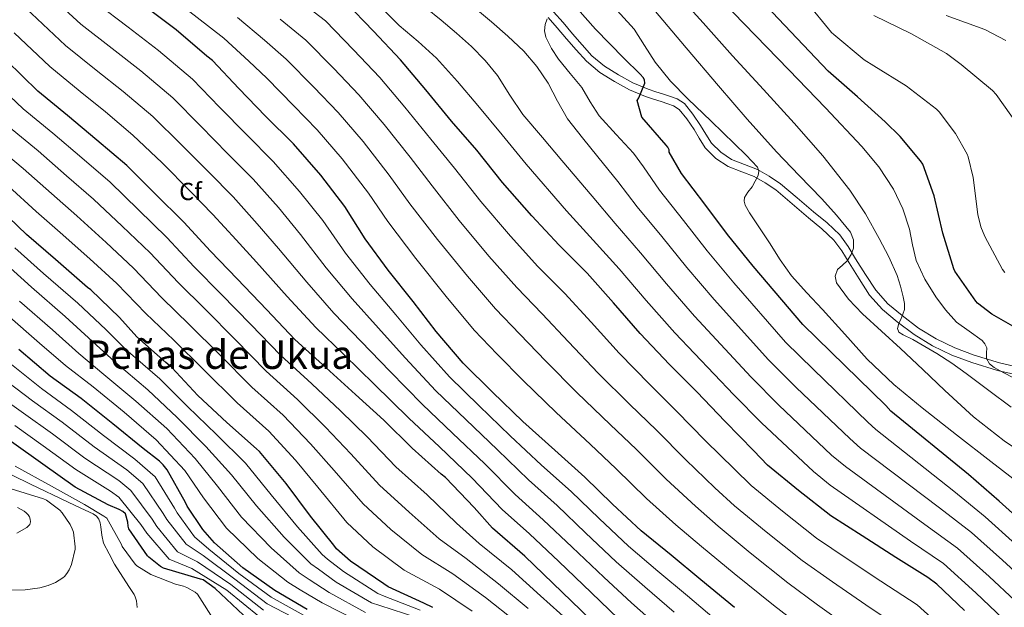
# Model space of a CAD drawing. Units: metres. Extents: x 627615 to 634512, y 4743496 to 4748252.
# Drawn here: x 629760 to 630159, y 4747623 to 4747860 of the extents above; entities that cross this region are included whole.
import ezdxf
from ezdxf.enums import TextEntityAlignment as Align

# ---------------------------------------------------------------- set-up
doc = ezdxf.new("R2010")
doc.units = ezdxf.units.M
doc.header["$MEASUREMENT"] = 0
doc.linetypes.add('DGN Style 3', pattern=[120.58494, 86.1321, -34.45284])
for name, color, linetype, lineweight in [('Nivel 21', 7, 'Continuous', 0), ('Nivel 37', 7, 'Continuous', 0), ('Nivel 4', 7, 'Continuous', 0), ('Nivel 45', 7, 'Continuous', 0), ('Nivel 5', 7, 'Continuous', 0), ('Nivel 61', 7, 'Continuous', 0)]:
    doc.layers.add(name, color=color, linetype=linetype, lineweight=lineweight)
doc.styles.add('Style-Arial', font='txt')
doc.styles.add('Style-Times New Roman', font='txt')

msp = doc.modelspace()

# ---------------------------------------------------------------- linework, layer by layer
at = {"layer": 'Nivel 21', "color": 7, "linetype": 'DGN Style 3', "lineweight": 0}
msp.add_polyline3d([(629976.34, 4747863.51, 880.56), (629980.26, 4747859.09, 879.27), (629984.02, 4747854.62, 878.13), (629987.9, 4747850.16, 878.08), (629991.9, 4747845.72, 878.06), (629996.95, 4747841.49, 877.73), (630002.58, 4747838.04, 877.3), (630008.48, 4747834.79, 876.57), (630014.62, 4747832.15, 875.82), (630017.71, 4747831.15, 875.72), (630020.82, 4747830.17, 875.63), (630023.64, 4747829.28, 875.17), (630026.39, 4747828.25, 874.67), (630029.3, 4747826.33, 874.49), (630032.78, 4747822.13, 874.56), (630035.86, 4747817.56, 874.29), (630037.98, 4747813.96, 873.28), (630040.22, 4747810.39, 872.3), (630043.98, 4747806.66, 871.7), (630048.41, 4747803.74, 871.09), (630053.64, 4747801.71, 870.33), (630058.84, 4747799.71, 869.68), (630063.66, 4747797.06, 869.29), (630068.18, 4747793.95, 868.98), (630074.9, 4747788.27, 868.46), (630081.56, 4747782.55, 867.95), (630087.01, 4747778.09, 867.52), (630092.18, 4747773.27, 866.99), (630095.59, 4747768.55, 866.31), (630098.58, 4747763.61, 865.46), (630102.62, 4747757.23, 864.29), (630106.71, 4747750.87, 863.15), (630111.6, 4747745.38, 862.13), (630117.33, 4747740.63, 861.1), (630124.03, 4747735.61, 859.95), (630131.16, 4747731.23, 858.8), (630138.74, 4747727.61, 857.76), (630146.58, 4747724.63, 856.75), (630156.81, 4747721.51, 855.33), (630167.19, 4747719.13, 853.87)], dxfattribs=at)
at = {"layer": 'Nivel 21', "color": 7, "linetype": 'Continuous', "lineweight": 0}
msp.add_polyline3d([(629974.18, 4747861.21, 880.56), (629977.88, 4747857.03, 879.27), (629981.63, 4747852.57, 878.13), (629985.54, 4747848.07, 878.08), (629989.7, 4747843.45, 878.06), (629995.11, 4747838.92, 877.73), (630001, 4747835.32, 877.3), (630007.09, 4747831.95, 876.57), (630013.51, 4747829.2, 875.82), (630016.75, 4747828.15, 875.72), (630019.87, 4747827.17, 875.63), (630022.61, 4747826.29, 875.17), (630024.95, 4747825.42, 874.67), (630027.17, 4747823.95, 874.49), (630030.25, 4747820.24, 874.56), (630033.19, 4747815.88, 874.29), (630035.28, 4747812.32, 873.28), (630037.74, 4747808.41, 872.3), (630041.98, 4747804.2, 871.7), (630046.95, 4747800.92, 871.09), (630052.5, 4747798.77, 870.33), (630057.51, 4747796.84, 869.68), (630062, 4747794.37, 869.29), (630066.27, 4747791.44, 868.98), (630072.85, 4747785.87, 868.46), (630079.53, 4747780.14, 867.95), (630084.93, 4747775.72, 867.52), (630089.8, 4747771.18, 866.99), (630092.95, 4747766.81, 866.31), (630095.9, 4747761.95, 865.46), (630099.96, 4747755.54, 864.29), (630104.19, 4747748.96, 863.15), (630109.4, 4747743.11, 862.13), (630115.38, 4747738.16, 861.1), (630122.26, 4747733, 859.95), (630129.65, 4747728.45, 858.8), (630137.5, 4747724.71, 857.76), (630145.56, 4747721.65, 856.75), (630156, 4747718.46, 855.33), (630166.72, 4747716, 853.87)], dxfattribs=at)
at = {"layer": 'Nivel 4', "color": 30, "linetype": 'Continuous', "lineweight": 30, "flags": 128}
for points, elevation in [([(630166.85, 4747733.62), (630153.6, 4747741.2), (630147.88, 4747745.71), (630147.14, 4747746.51), (630138.76, 4747758.55), (630138.31, 4747759.6), (630133.89, 4747773.97), (630130.4, 4747789.04), (630125.7, 4747801.87), (630124.87, 4747803.19), (630116.65, 4747813.11), (630110.47, 4747818.93), (630099.37, 4747829.11), (630087.49, 4747839.51), (630052.26, 4747876.72), (630040.74, 4747888.24), (630035.46, 4747895.06)], 850), ([(630142.58, 4747621.38), (630131.44, 4747632.04), (630127.73, 4747634.7), (630114.8, 4747642.82), (630101.2, 4747651.62), (630088.56, 4747659.75), (630075.44, 4747669.93), (630062.96, 4747680.11), (630057.42, 4747685.96), (630045.81, 4747697.83), (630034.29, 4747709.87), (630023.31, 4747720.81), (630011.41, 4747733.45), (630000.69, 4747745.87), (629990.03, 4747757.74), (629978.67, 4747769.13), (629967.6, 4747780.94), (629955.67, 4747794.51), (629945.3, 4747807.47), (629935.12, 4747819.21), (629924.66, 4747831.88), (629914.48, 4747844.01), (629903.54, 4747855.66), (629892.05, 4747867.47)], 900), ([(630022.56, 4747808.73), (630021.89, 4747809.53), (630012.03, 4747820.89), (630010.18, 4747827.64), (630010.82, 4747828.73), (630013.25, 4747834.68), (630013.12, 4747835.96), (630012.61, 4747836.85), (630011.46, 4747838.29), (630004.74, 4747844.76), (629993.38, 4747856.44), (629982.98, 4747868.37)], 875), ([(630049.51, 4747622.59), (630035.97, 4747633.82), (630023.94, 4747643.8), (630011.78, 4747653.63), (630000.2, 4747664.44), (629989.09, 4747675.32), (629976.84, 4747686.2), (629963.97, 4747697.79), (629951.62, 4747709.72), (629939.75, 4747721.4), (629928.9, 4747734.17), (629919.53, 4747746.3), (629909.51, 4747758.97), (629900.14, 4747771.64), (629891.91, 4747784.7), (629882.22, 4747797.41), (629871.14, 4747810.05), (629859.82, 4747821.31), (629849.06, 4747832.41), (629838.41, 4747843.77), (629836.07, 4747845.5), (629823.69, 4747856.16), (629810.73, 4747865.85)], 925), ([(629999.56, 4747609.37), (629987.46, 4747621.53), (629976.14, 4747632.51), (629964.78, 4747643.39), (629951.66, 4747654.75), (629944.23, 4747663.03), (629932.62, 4747675.19), (629930.95, 4747676.57), (629919.15, 4747687), (629907.66, 4747698.33), (629896.27, 4747708.76), (629884.46, 4747719.52), (629871.76, 4747731.04), (629860.36, 4747743.04), (629848.33, 4747755.45), (629837.55, 4747766.65), (629826.76, 4747778.4), (629815.12, 4747790.01), (629803.72, 4747801.31), (629791.66, 4747811.58), (629779.79, 4747821.5), (629767.72, 4747831.42), (629755.15, 4747843.84)], 950), ([(630234.02, 4747609.04), (630179.74, 4747646.61), (630178.53, 4747647.09), (630176.99, 4747648.05), (630168.61, 4747654.87), (630156.61, 4747665.56), (630144.22, 4747676.37), (630112.8, 4747702.07), (630110.78, 4747704.28), (630088.54, 4747726.01), (630077.22, 4747737.08), (630057.18, 4747760.63), (630046.75, 4747773.49), (630037.54, 4747785.69), (630028.13, 4747798.13), (630023.2, 4747806.74), (630023.11, 4747807.7), (630022.56, 4747808.73)], 875), ([(629787.81, 4747752.01), (629774.95, 4747763.28), (629763.14, 4747773.45), (629752.23, 4747783.82)], 975), ([(629927.59, 4747622.57), (629923.91, 4747624.4), (629909.54, 4747630.99), (629907.68, 4747632.17), (629894.24, 4747641.36), (629888.64, 4747646.35), (629887.49, 4747647.79), (629878.12, 4747659.53), (629868.23, 4747672.75), (629857.38, 4747685.74), (629856.26, 4747686.73), (629844.26, 4747697.36), (629832.52, 4747708.4), (629821.99, 4747719.66), (629819.49, 4747721.74), (629807.75, 4747732.01), (629800.8, 4747739.85), (629789.16, 4747751.05), (629787.81, 4747752.01)], 975), ([(629876.71, 4747621.85), (629863.68, 4747629.47), (629850.69, 4747638.69), (629839.27, 4747648.83), (629834.53, 4747654.21), (629828.23, 4747663.65), (629827.56, 4747665.02), (629820.04, 4747678.27), (629818.44, 4747680.35), (629816.93, 4747681.82), (629810.34, 4747686.85), (629798.05, 4747696.83), (629785.29, 4747707.1), (629772.78, 4747716.1), (629760.1, 4747726.94)], 1000), ([(629850.95, 4747619.55), (629839.52, 4747630.3), (629834.6, 4747633.79), (629833.57, 4747634.08), (629818.56, 4747638.59), (629817.41, 4747639.23), (629812.61, 4747642.94), (629812.07, 4747643.55), (629804.61, 4747654.37), (629804.29, 4747655.52), (629804.1, 4747657.12), (629803.2, 4747660.45), (629802.12, 4747661.44), (629800.68, 4747662.27), (629796.23, 4747664.1), (629782.82, 4747671.33), (629769.77, 4747680.61), (629757.13, 4747689.57)], 1025)]:
    msp.add_lwpolyline(points, dxfattribs=dict(at, elevation=elevation))
at = {"layer": 'Nivel 5', "color": 30, "linetype": 'Continuous', "lineweight": 0, "flags": 128}
for points, elevation in [([(630025.12, 4747620.74), (630013.28, 4747630.95), (630001.69, 4747641.14), (629989.36, 4747652.83), (629977.86, 4747663.86), (629966.21, 4747674.24), (629953.7, 4747686.38), (629940.9, 4747698.63), (629928.82, 4747710.29), (629916.37, 4747723.53), (629905.58, 4747735.52), (629894.86, 4747747.39), (629884.41, 4747760.01), (629874.05, 4747773.45), (629865.09, 4747784.33), (629854.86, 4747795.78), (629844.66, 4747806.07), (629833.54, 4747817.38), (629822.32, 4747828.68), (629809.4, 4747839.56), (629797.8, 4747848.57), (629785.21, 4747858.41), (629772.18, 4747870.49), (629759.25, 4747882.74)], 935), ([(630019.69, 4747614.19), (630007.94, 4747624.52), (629996.65, 4747634.9), (629983.94, 4747647.03), (629972.24, 4747658.12), (629960.9, 4747668.25), (629948.56, 4747680.67), (629935.54, 4747693.08), (629923.36, 4747704.74), (629910.11, 4747718.21), (629898.6, 4747730.12), (629887.53, 4747741.6), (629876.54, 4747754.19), (629865.12, 4747767.82), (629856.53, 4747777.8), (629846.72, 4747788.65), (629837.09, 4747798.45), (629825.78, 4747809.87), (629814.27, 4747821.13), (629802.26, 4747831.26), (629791.33, 4747839.93), (629778.89, 4747849.91), (629765.17, 4747862.74), (629751.45, 4747875.24)], 940), ([(630161.52, 4747703.57), (630152.39, 4747710.37), (630143.31, 4747717.24), (630137.42, 4747721.37), (630131.41, 4747725.33), (630126.62, 4747728.17), (630121.77, 4747730.93), (630117.76, 4747732.82), (630116.1, 4747733.95), (630115.44, 4747735.45), (630116.04, 4747737.41), (630117.01, 4747739.41), (630117.71, 4747741.23), (630118.35, 4747743.06), (630118.38, 4747745.6), (630117.74, 4747748.18), (630116.7, 4747752.55), (630115.34, 4747756.82), (630111.98, 4747764.45), (630108.14, 4747771.83), (630102.51, 4747781.79), (630096.21, 4747791.32), (630085.28, 4747805.17), (630073.74, 4747818.45), (630061.25, 4747832.02), (630048.82, 4747845.62), (630036.84, 4747858.99), (630024.87, 4747872.37)], 860), ([(630044.08, 4747615.84), (630030.54, 4747627.28), (630018.61, 4747637.38), (630006.74, 4747647.38), (629994.78, 4747658.64), (629983.48, 4747669.59), (629971.53, 4747680.22), (629958.84, 4747692.08), (629946.26, 4747704.18), (629934.28, 4747715.85), (629922.64, 4747728.85), (629912.55, 4747740.91), (629902.18, 4747753.18), (629892.27, 4747765.83), (629882.98, 4747779.07), (629873.65, 4747790.87), (629863, 4747802.91), (629852.24, 4747813.69), (629841.3, 4747824.9), (629830.36, 4747836.23), (629816.55, 4747847.86), (629804.26, 4747857.21), (629791.54, 4747866.92)], 930), ([(630077.15, 4747614.46), (630065.31, 4747623.59), (630049.44, 4747636.41), (630036.24, 4747647.33), (630025.84, 4747656.11), (630014.02, 4747666.73), (630001.74, 4747678.7), (629991.21, 4747688.62), (629977.37, 4747701.4), (629964.16, 4747714.33), (629953.55, 4747724.99), (629944.26, 4747734.81), (629932.88, 4747748.39), (629920.63, 4747763.69), (629909.28, 4747778.65), (629901.51, 4747790.09), (629890.92, 4747804.02), (629880.78, 4747815.73), (629871.34, 4747825.41), (629860.36, 4747836.64), (629853.05, 4747843.48), (629843.06, 4747852.79), (629822.7, 4747868.71)], 920), ([(630056.28, 4747671.91), (630049.53, 4747678.5), (630037.86, 4747690.06), (630026.15, 4747702.07), (630015.29, 4747712.76), (630002.9, 4747725.44), (629991.56, 4747737.98), (629980.91, 4747749.55), (629970.07, 4747760.55), (629958.92, 4747772.8), (629946.91, 4747786.8), (629936.3, 4747800.26), (629926.72, 4747811.93), (629916.22, 4747824.92), (629906.06, 4747836.94), (629895.49, 4747848.1), (629884.13, 4747859.76), (629872.15, 4747869.05)], 905), ([(630165.61, 4747672.13), (630153.2, 4747681.69), (630139.34, 4747692.49), (630125.55, 4747703.38), (630114.02, 4747712.81), (630103.28, 4747723.09), (630094.19, 4747733.08), (630085.13, 4747743.09), (630078.84, 4747749.83), (630072.69, 4747756.69), (630068.01, 4747763.22), (630063.69, 4747770.01), (630059.65, 4747776.1), (630055.63, 4747782.23), (630053.93, 4747785.28), (630053.49, 4747786.88), (630053.65, 4747788.37), (630055.03, 4747790.57), (630056.66, 4747792.76), (630057.95, 4747795), (630059.12, 4747797.3), (630059.44, 4747799.03), (630058.86, 4747800.63), (630054.27, 4747805.47), (630049.55, 4747810.13), (630040.13, 4747819.22), (630030.74, 4747828.34), (630023.66, 4747835.38), (630017.46, 4747843.13), (630013.22, 4747849.81), (630008.99, 4747856.49), (629999.29, 4747867.04)], 870), ([(630162.45, 4747715.54), (630158.52, 4747717.56), (630154.57, 4747719.61), (630152.78, 4747721.2), (630151.53, 4747723.29), (630151.54, 4747725.43), (630151.63, 4747727.57), (630150.89, 4747729.18), (630149.81, 4747730.61), (630144.5, 4747734.34), (630139.34, 4747738.01), (630134.98, 4747742.91), (630131.02, 4747748.21), (630126.55, 4747755.36), (630123.02, 4747762.93), (630121.63, 4747769.24), (630120.4, 4747775.57), (630117.65, 4747783.82), (630113.94, 4747791.73), (630107.96, 4747800.8), (630101.07, 4747809.05), (630086.37, 4747824.59), (630071.57, 4747840.02), (630058.05, 4747853.87), (630044.62, 4747867.8)], 855), ([(630078.42, 4747867.74), (630088.79, 4747855.1), (630089.72, 4747854.3), (630102.04, 4747843.99), (630105.88, 4747841.56), (630119.06, 4747833.5), (630131.32, 4747824.09), (630132.31, 4747823.07), (630138.9, 4747814.3), (630143.7, 4747805.95), (630144.12, 4747804.83), (630146.1, 4747796.47), (630147.96, 4747781.47), (630149.24, 4747776.51), (630150.8, 4747772.67), (630158, 4747759.32), (630158.93, 4747758.07)], 845), ([(630158.22, 4747618.01), (630147.24, 4747628.59), (630134.18, 4747640.38), (630120.75, 4747649.49), (630088.33, 4747672.15), (630081.55, 4747677.58), (630060.44, 4747697.24), (630049.34, 4747708.56), (630025.48, 4747733.66), (630013.85, 4747746.81), (630002.94, 4747759.53), (629992.37, 4747771.11), (629981.66, 4747782.96), (629965.33, 4747801.93), (629955.53, 4747813.78), (629945.72, 4747825.63), (629937.54, 4747835.32), (629928.96, 4747844.67), (629921.55, 4747851.42), (629913.98, 4747857.98), (629907.41, 4747864.39)], 895), ([(630162.91, 4747625.52), (630152.58, 4747635.16), (630139.79, 4747646.68), (630126.62, 4747656.21), (630094.45, 4747679.63), (630088.86, 4747684.26), (630067.47, 4747704.43), (630056.31, 4747715.69), (630033.41, 4747740.41), (630022.08, 4747753.49), (630011.59, 4747766.07), (630001.31, 4747777.87), (629992.05, 4747788.91), (629979.78, 4747803.37), (629971.87, 4747812.66), (629963.96, 4747821.95), (629958.72, 4747829.73), (629953.66, 4747837.69), (629948.71, 4747843.81), (629943.23, 4747849.43), (629937.13, 4747854.82), (629930.91, 4747860.06), (629924.56, 4747865.23)], 890), ([(630167.6, 4747633.03), (630157.93, 4747641.73), (630145.4, 4747652.97), (630132.48, 4747662.93), (630100.57, 4747687.11), (630096.17, 4747690.93), (630074.49, 4747711.63), (630063.28, 4747722.82), (630041.33, 4747747.15), (630030.3, 4747760.15), (630020.24, 4747772.61), (630010.25, 4747784.62), (630002.43, 4747794.85), (629994.22, 4747804.81), (629988.13, 4747812.53), (629982.04, 4747820.25), (629977.97, 4747827.29), (629974.21, 4747834.55), (629969.61, 4747841.32), (629964.32, 4747847.55), (629957.87, 4747853.58), (629951.26, 4747859.39), (629946.37, 4747863.4)], 885), ([(630134.67, 4747710.36), (630125.7, 4747718.82), (630116.75, 4747727.29), (630109.06, 4747734.32), (630101.33, 4747741.33), (630095.65, 4747747.35), (630090.77, 4747753.94), (630090.29, 4747756.59), (630091.28, 4747759.25), (630093.21, 4747761.02), (630095.18, 4747762.81), (630096.73, 4747765.3), (630097.71, 4747767.93), (630097.77, 4747771.22), (630096.5, 4747774.33), (630090.87, 4747781.29), (630084.94, 4747787.8), (630075.71, 4747797.28), (630066.61, 4747806.87), (630054.76, 4747820.09), (630043.12, 4747833.49), (630030.02, 4747848.96), (630016.93, 4747864.43)], 865), ([(630096.71, 4747614.05), (630083.16, 4747623.75), (630071.12, 4747632.63), (630055.94, 4747644.79), (630042.92, 4747655.53), (630033.74, 4747663.57), (630021.97, 4747674.51), (630009.88, 4747686.49), (629999.24, 4747696.66), (629985.88, 4747709.41), (629973.29, 4747722.21), (629962.67, 4747733.18), (629952.86, 4747743.39), (629941.56, 4747756.52), (629929.39, 4747771.39), (629918.29, 4747785.86), (629909.91, 4747797.37), (629899.35, 4747810.99), (629889.21, 4747822.8), (629879.39, 4747832.97), (629868.28, 4747844.34), (629859.42, 4747852), (629848.53, 4747861.19)], 915), ([(630115.4, 4747615.27), (630102.74, 4747623.64), (630089.17, 4747633.04), (630076.93, 4747641.67), (630062.44, 4747653.17), (630049.6, 4747663.72), (630041.63, 4747671.03), (630029.91, 4747682.28), (630018.01, 4747694.28), (630007.26, 4747704.71), (629994.39, 4747717.42), (629982.42, 4747730.09), (629971.79, 4747741.36), (629961.46, 4747751.97), (629950.24, 4747764.66), (629938.15, 4747779.1), (629927.29, 4747793.06), (629918.32, 4747804.65), (629907.79, 4747817.95), (629897.63, 4747829.87), (629887.44, 4747840.53), (629876.21, 4747852.05), (629865.78, 4747860.53)], 910), ([(630163.27, 4747648.3), (630151, 4747659.26), (630138.35, 4747669.65), (630106.68, 4747694.59), (630103.48, 4747697.6), (630081.52, 4747718.81), (630070.25, 4747729.95), (630049.26, 4747753.89), (630038.53, 4747766.82), (630028.89, 4747779.15), (630019.19, 4747791.38), (630012.82, 4747800.8), (630008.66, 4747806.26), (630001.72, 4747813.85), (629994.78, 4747821.43), (629991.12, 4747827.03), (629987.77, 4747832.86), (629983.15, 4747838.57), (629978.43, 4747844.28), (629975.6, 4747848.59), (629973.31, 4747853.24), (629972.78, 4747855.81), (629972.93, 4747858.39), (629973.8, 4747860.57)], 880), ([(630105.91, 4747862.04), (630121.11, 4747854.59), (630135.35, 4747846.55), (630141.21, 4747842.2), (630153.91, 4747831.7), (630155.45, 4747830.07), (630164.31, 4747817.53)], 840), ([(630135.13, 4747862.01), (630150.81, 4747856.28), (630159.26, 4747851.93)], 835), ([(630002.61, 4747618.09), (629991.6, 4747628.65), (629978.52, 4747641.22), (629966.62, 4747652.39), (629955.59, 4747662.27), (629943.42, 4747674.97), (629930.18, 4747687.54), (629917.89, 4747699.19), (629903.84, 4747712.88), (629891.63, 4747724.73), (629880.2, 4747735.81), (629868.68, 4747748.37), (629856.18, 4747762.2), (629847.96, 4747771.26), (629838.58, 4747781.52), (629829.51, 4747790.83), (629818.02, 4747802.35), (629806.22, 4747813.58), (629795.12, 4747822.96), (629784.87, 4747831.29), (629772.56, 4747841.4), (629758.17, 4747854.99)], 945), ([(629982.8, 4747616.89), (629971.13, 4747627.34), (629959.45, 4747637.82), (629946.31, 4747648.57), (629937.17, 4747656.71), (629925.29, 4747668.19), (629912.53, 4747679.52), (629901, 4747691.58), (629890.19, 4747702.13), (629878.64, 4747713.12), (629865.93, 4747724.61), (629853.98, 4747736.98), (629841.94, 4747749.26), (629831.02, 4747760.37), (629820.01, 4747772.19), (629808.52, 4747783.4), (629797, 4747794.53), (629785.52, 4747804.37), (629773.82, 4747814.36), (629761.82, 4747824.25), (629748.3, 4747836.91)], 955), ([(629966.12, 4747622.17), (629954.12, 4747632.26), (629940.97, 4747642.4), (629930.1, 4747650.38), (629917.96, 4747661.19), (629905.92, 4747672.03), (629894.34, 4747684.82), (629884.11, 4747695.49), (629872.81, 4747706.73), (629860.1, 4747718.18), (629847.6, 4747730.92), (629835.54, 4747743.06), (629824.49, 4747754.08), (629813.25, 4747765.99), (629801.93, 4747776.79), (629790.29, 4747787.76), (629779.38, 4747797.16), (629767.85, 4747807.21), (629755.92, 4747817.07)], 960), ([(629961.11, 4747617), (629948.79, 4747626.69), (629935.62, 4747636.23), (629923.04, 4747644.05), (629910.62, 4747654.19), (629899.3, 4747664.54), (629887.68, 4747678.07), (629878.03, 4747688.85), (629866.99, 4747700.33), (629854.27, 4747711.76), (629841.22, 4747724.86), (629829.15, 4747736.87), (629817.96, 4747747.8), (629806.49, 4747759.79), (629795.34, 4747770.18), (629783.57, 4747780.98), (629773.24, 4747789.95), (629761.88, 4747800.07), (629750.02, 4747809.9)], 965), ([(629943.46, 4747621.13), (629930.28, 4747630.06), (629915.97, 4747637.72), (629903.29, 4747647.19), (629892.69, 4747657.05), (629881.02, 4747671.31), (629871.95, 4747682.21), (629861.17, 4747693.94), (629848.44, 4747705.33), (629834.84, 4747718.8), (629822.76, 4747730.67), (629811.43, 4747741.51), (629799.74, 4747753.58), (629788.75, 4747763.57), (629776.85, 4747774.21), (629767.1, 4747782.74), (629755.91, 4747792.93)], 970), ([(629922.48, 4747621.51), (629907.81, 4747627.22), (629905.23, 4747628.34), (629891.36, 4747637.14), (629884.95, 4747642.21), (629882.83, 4747644.06), (629872.77, 4747655.27), (629862.2, 4747668.24), (629851.74, 4747681.03), (629839.99, 4747692.53), (629828.3, 4747703.92), (629817.15, 4747715.14), (629803.34, 4747726.97), (629795.33, 4747735.01), (629783.99, 4747745.68), (629770.06, 4747757.69), (629758.42, 4747767.98)], 980), ([(629921.04, 4747618.63), (629906.08, 4747623.45), (629902.79, 4747624.5), (629888.48, 4747632.92), (629881.26, 4747638.07), (629878.18, 4747640.34), (629867.42, 4747651), (629856.16, 4747663.73), (629846.1, 4747676.33), (629835.72, 4747687.71), (629824.09, 4747699.44), (629812.31, 4747710.61), (629798.92, 4747721.92), (629789.86, 4747730.16), (629778.82, 4747740.31), (629765.17, 4747752.11), (629753.7, 4747762.5)], 985), ([(629900.34, 4747620.66), (629885.6, 4747628.7), (629877.58, 4747633.94), (629873.52, 4747636.61), (629862.08, 4747646.73), (629850.14, 4747659.21), (629840.47, 4747671.62), (629831.44, 4747682.88), (629819.88, 4747694.96), (629807.47, 4747706.09), (629794.51, 4747716.88), (629784.39, 4747725.31), (629773.66, 4747734.93), (629760.28, 4747746.53)], 990), ([(629897.89, 4747616.83), (629882.71, 4747624.49), (629873.89, 4747629.8), (629868.86, 4747632.89), (629856.73, 4747642.46), (629844.1, 4747654.7), (629834.83, 4747666.91), (629827.17, 4747678.06), (629815.67, 4747690.48), (629802.63, 4747701.57), (629790.1, 4747711.83), (629778.91, 4747720.47), (629768.49, 4747729.56), (629755.39, 4747740.94)], 995), ([(629875.47, 4747619.42), (629862.14, 4747626.82), (629849.09, 4747636.42), (629836.96, 4747646.23), (629831.12, 4747651.2), (629824.12, 4747660.9), (629823.03, 4747662.81), (629815.16, 4747675.5), (629807.06, 4747682.54), (629794.31, 4747692.23), (629781.44, 4747702.33), (629769.19, 4747711.11), (629755.77, 4747721.89)], 1005), ([(629834.65, 4747643.63), (629827.72, 4747648.2), (629820.01, 4747658.16), (629818.49, 4747660.6), (629810.28, 4747672.73), (629803.78, 4747678.24), (629790.57, 4747687.62), (629777.6, 4747697.55), (629765.61, 4747706.12), (629751.44, 4747716.83)], 1010), ([(629859.03, 4747621.52), (629845.87, 4747631.89), (629832.35, 4747641.03), (629824.3, 4747645.2), (629815.9, 4747655.41), (629813.96, 4747658.38), (629805.39, 4747669.96), (629800.5, 4747673.94), (629786.83, 4747683.01), (629773.76, 4747692.78), (629762.02, 4747701.14), (629747.11, 4747711.77)], 1015), ([(630267.38, 4747615.11), (630218.73, 4747647.53), (630207.64, 4747655.37), (630197.32, 4747663.49), (630184.94, 4747672.31), (630171.82, 4747681.16), (630158.7, 4747690.01), (630146.31, 4747699.7), (630134.67, 4747710.36)], 865), ([(629857.48, 4747618.87), (629844.26, 4747629.62), (629830.04, 4747638.43), (629820.9, 4747642.19), (629811.79, 4747652.67), (629809.43, 4747656.17), (629800.51, 4747667.19), (629797.22, 4747669.63), (629783.08, 4747678.41), (629769.92, 4747688), (629758.44, 4747696.15)], 1020), ([(629807.94, 4747622.66), (629807.68, 4747625.34), (629807.17, 4747626.88), (629806.69, 4747627.87), (629804.55, 4747631.14), (629798.82, 4747640.12), (629796.6, 4747644.36), (629794.37, 4747648.61), (629793.59, 4747651.87), (629793.25, 4747655.3), (629792.93, 4747656.81), (629792.45, 4747658.3), (629791.53, 4747659.59), (629790.21, 4747660.48), (629785.14, 4747662.82), (629780.07, 4747665.15), (629764.83, 4747672.5), (629749.61, 4747679.87)], 1035), ([(629839.62, 4747616.57), (629832.36, 4747628), (629831.36, 4747628.77), (629827.97, 4747630.75), (629826.66, 4747631.26), (629823.4, 4747632.1), (629813.41, 4747636.03), (629807.78, 4747639.46), (629807.08, 4747640.16), (629801.92, 4747647.23), (629801.57, 4747648.16), (629795.62, 4747658.69), (629794.47, 4747659.58), (629786.63, 4747664.26), (629773.32, 4747671.71), (629758.6, 4747679.78)], 1030), ([(630134.77, 4747613.53), (630123.42, 4747623.66), (630108.77, 4747633.23), (630095.19, 4747642.33), (630082.75, 4747650.71), (630068.94, 4747661.55), (630056.28, 4747671.91)], 905), ([(629745.38, 4747629.6), (629762.66, 4747629.79), (629768.52, 4747630.59), (629771.97, 4747631.52), (629774.85, 4747632.74), (629777.92, 4747634.56), (629778.6, 4747635.2), (629779.49, 4747636.32), (629780.42, 4747637.92), (629781.32, 4747640.06), (629782.92, 4747646.18), (629782.92, 4747647.14), (629782.15, 4747653.06), (629781.7, 4747654.4), (629780.8, 4747656.19), (629777.6, 4747660.96), (629776.64, 4747661.92), (629771.27, 4747666.02), (629769.99, 4747666.56), (629755.24, 4747671.2)], 1040), ([(629759.27, 4747652.74), (629763.27, 4747654.95), (629763.91, 4747655.46), (629764.55, 4747656.23), (629764.77, 4747657.31), (629764.71, 4747658.37), (629764.45, 4747659.3), (629763.91, 4747660.13), (629763.08, 4747660.96), (629762.18, 4747661.63), (629759.52, 4747663.11)], 1045), ([(629924.86, 4747594.03), (629924.01, 4747596.89), (629923.17, 4747599.76), (629922.75, 4747601.2), (629922.34, 4747602.64), (629921.46, 4747604.48), (629920.07, 4747606.09), (629918.33, 4747607.37), (629916.39, 4747608.21), (629913.94, 4747608.87), (629911.46, 4747609.2), (629909.22, 4747609.26), (629906.98, 4747609.17), (629904.71, 4747608.9), (629902.43, 4747608.65), (629900.93, 4747608.52), (629899.43, 4747608.43), (629896.93, 4747608.37), (629895.25, 4747608.67), (629888.7, 4747610.49), (629874.23, 4747616.98), (629860.58, 4747624.17), (629847.48, 4747634.15), (629834.65, 4747643.63)], 1010)]:
    msp.add_lwpolyline(points, dxfattribs=dict(at, elevation=elevation))
at = {"layer": 'Nivel 61', "color": 7, "linetype": 'Continuous', "lineweight": 0}
msp.add_3dface([(627700.93, 4743496.03), (627615.12, 4748122.81), (634421.67, 4748252.47), (634512.14, 4743625.76)], dxfattribs=at)

# ---------------------------------------------------------------- texts
at = {"layer": 'Nivel 37', "color": 92, "linetype": 'Continuous', "lineweight": 0, "style": 'Style-Arial', "width": 0.999983}
msp.add_text('Cf', height=7, dxfattribs=at).set_placement((629829.51, 4747790.83, 945), align=Align.MIDDLE_CENTER)
at = {"layer": 'Nivel 45', "color": 7, "linetype": 'Continuous', "lineweight": 0, "style": 'Style-Times New Roman'}
msp.add_text('Peñas de Ukua', height=11.5, dxfattribs=at).set_placement((629841.21, 4747724.86, 965), align=Align.MIDDLE_CENTER)

doc.saveas('drawing.dxf')
